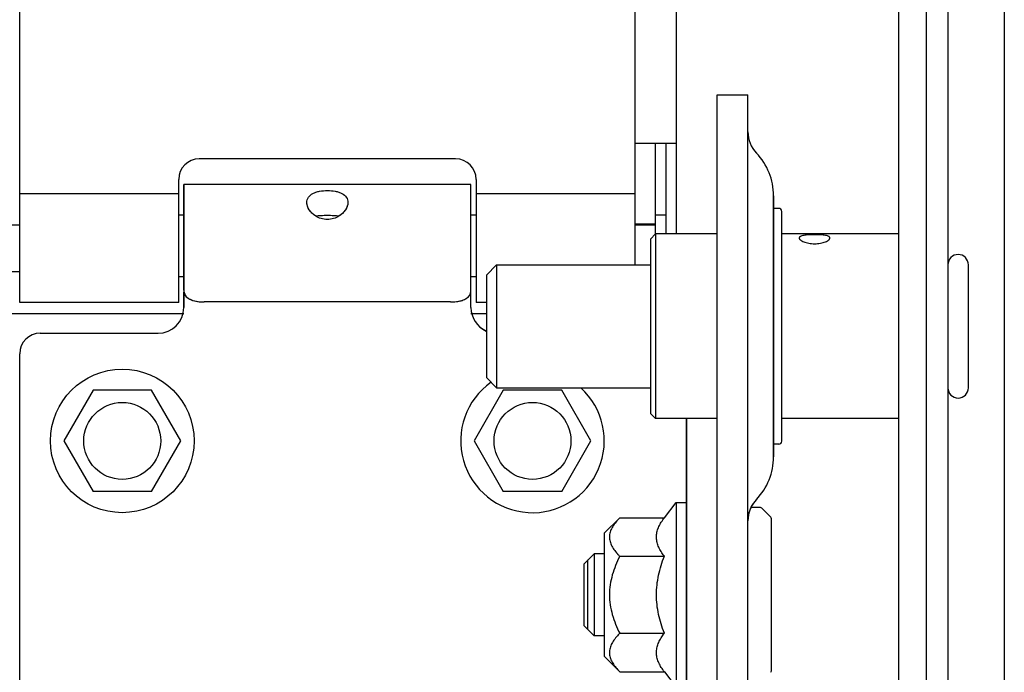
# Model space of a CAD drawing. Extents: x 25767 to 332327, y 9722 to 43838.
# Drawn here: x 30202 to 30298, y 21696 to 21759 of the extents above; entities that cross this region are included whole.
import ezdxf

# ---------------------------------------------------------------- set-up
doc = ezdxf.new("R2010")
doc.units = 0
doc.header["$LTSCALE"] = 30.734
doc.header["$MEASUREMENT"] = 0
for name, color, linetype in [('10__BV_1_BL107', 7, 'CONTINUOUS'), ('10__BV_1_BL40', 7, 'CONTINUOUS'), ('11002444_1_BL66', 7, 'CONTINUOUS'), ('11002444_1_BL79', 7, 'CONTINUOUS'), ('FLGU_RBP_700R_SS_10_01_2_BL81', 7, 'CONTINUOUS'), ('FLGU_RBP_700R_SS_10_01_BL83', 7, 'CONTINUOUS'), ('FLGU_RBP_700R_SS_20_01_BL120', 7, 'CONTINUOUS'), ('FLGU_RBP_700R_SS_20_02_2_BL407', 7, 'CONTINUOUS'), ('FLGU_RBP_700R_SS_30_01_2_BL85', 7, 'CONTINUOUS'), ('FLGU_RBP_700R_SS_30_01_BL130', 7, 'CONTINUOUS'), ('FLGU_RBP_700R_SS_30_02_2_BL133', 7, 'CONTINUOUS'), ('M8N_2_BL76', 7, 'CONTINUOUS'), ('M8X16BKL_2_BL125', 7, 'CONTINUOUS'), ('PANEL_500_MICROWAVE_AF2_1_BL330', 7, 'CONTINUOUS'), ('PANEL_500_MICROWAVE_AF3_1_BL331', 7, 'CONTINUOUS'), ('VSP_01_912_01_AF0_1_BL47', 7, 'CONTINUOUS'), ('VSP_99_712_DEF_3_BL109', 7, 'CONTINUOUS'), ('VSP_99_713_3_BL411', 7, 'CONTINUOUS')]:
    doc.layers.add(name, color=color, linetype=linetype)

msp = doc.modelspace()

# ---------------------------------------------------------------- linework, layer by layer
at = {"layer": '10__BV_1_BL107', "color": 7, "linetype": 'Continuous'}
for p, q in [((30209.07595, 21723.0221), (30206.22595, 21718.08576)), ((30214.77595, 21723.0221), (30209.07595, 21723.0221)), ((30217.62595, 21718.08576), (30214.77595, 21723.0221)), ((30206.22595, 21718.08576), (30209.07595, 21713.14941)), ((30214.77595, 21713.14941), (30217.62595, 21718.08576)), ((30214.77595, 21713.14941), (30209.07595, 21713.14941))]:
    msp.add_line(p, q, dxfattribs=at)
for radius in [7, 3.75]:
    msp.add_circle((30211.92595, 21718.08576), radius, dxfattribs=at)
at = {"layer": '10__BV_1_BL40', "color": 7, "linetype": 'Continuous'}
for p, q in [((30249.07595, 21723.0221), (30246.22595, 21718.08576)), ((30254.77595, 21723.0221), (30249.07595, 21723.0221)), ((30257.62595, 21718.08576), (30254.77595, 21723.0221)), ((30246.22595, 21718.08576), (30249.07595, 21713.14941)), ((30254.77595, 21713.14941), (30257.62595, 21718.08576)), ((30254.77595, 21713.14941), (30249.07595, 21713.14941))]:
    msp.add_line(p, q, dxfattribs=at)
msp.add_circle((30251.92595, 21718.08576), 3.75, dxfattribs=at)
msp.add_arc((30251.92595, 21718.08576), 7, 125.2545959, 47.6899267, dxfattribs=at)
at = {"layer": '11002444_1_BL66', "color": 7, "linetype": 'Continuous'}
for p, q in [((30265.92595, 22145.08576), (30265.92595, 21747.08576)), ((30265.92595, 21747.08576), (30261.92595, 21747.08576))]:
    msp.add_line(p, q, dxfattribs=at)
at = {"layer": '11002444_1_BL79', "color": 7, "linetype": 'Continuous'}
for p, q in [((30264.92595, 21747.08576), (30264.92595, 21738.26071)), ((30265.92595, 21747.08576), (30265.92595, 21738.26071)), ((30264.92595, 21740.08576), (30263.92595, 21740.08576))]:
    msp.add_line(p, q, dxfattribs=at)
at = {"layer": 'FLGU_RBP_700R_SS_10_01_2_BL81', "color": 7, "linetype": 'Continuous'}
for p, q in [((30245.92595, 21743.08576), (30217.92595, 21743.08576)), ((30217.92595, 21743.08576), (30217.92595, 21732.77668)), ((30245.92595, 21732.77668), (30245.92595, 21743.08576)), ((30217.92595, 21732.59461), (30217.92595, 21731.08576)), ((30245.92595, 21731.08576), (30245.92595, 21732.59461)), ((30243.92595, 21731.6314), (30219.92595, 21731.6314)), ((30203.92595, 21728.58576), (30215.42595, 21728.58576)), ((30201.92595, 21649.08576), (30201.92595, 21726.58576)), ((30266.92595, 21720.26071), (30266.92595, 21645.09235))]:
    msp.add_line(p, q, dxfattribs=at)
for centre, radius, start, end in [((30215.42595, 21731.08576), 2.5, 270, 0), ((30248.42595, 21731.08576), 2.5, 180, 246.358727), ((30203.92595, 21726.58576), 2, 90, 180)]:
    msp.add_arc(centre, radius, start, end, dxfattribs=at)
for points, knots in [([(30229.92595, 21741.3284), (30229.92595, 21741.41882), (30229.95103, 21741.59935), (30230.11329, 21741.93744), (30230.43307, 21742.18865), (30230.81922, 21742.34804), (30231.29088, 21742.46896), (30231.92593, 21742.52124), (30232.56096, 21742.46897), (30233.03255, 21742.34806), (30233.41872, 21742.18871), (30233.73857, 21741.93751), (30233.90086, 21741.59938), (30233.92595, 21741.41883), (30233.92595, 21741.3284)], [0, 0, 0, 0, 0.05291765, 0.10484938, 0.21607552, 0.27991071, 0.34939232, 0.50000625, 0.65059152, 0.72006032, 0.78389291, 0.89513583, 0.94708037, 1, 1, 1, 1]), ([(30229.94456, 21741.13206), (30229.9415, 21741.14858), (30229.93088, 21741.21351), (30229.92595, 21741.27941), (30229.92595, 21741.3284)], [0, 0, 0, 0, 0.25537972, 1, 1, 1, 1]), ([(30230.76768, 21740.0159), (30230.65924, 21740.08574), (30230.28953, 21740.37167), (30230.00657, 21740.79788), (30229.94456, 21741.13206)], [0, 0, 0, 0, 0.27510437, 1, 1, 1, 1]), ([(30233.90763, 21741.13357), (30233.88832, 21741.02875), (30233.74024, 21740.5785), (30233.38992, 21740.21285), (30233.0845, 21740.01608)], [0, 0, 0, 0, 0.22681652, 1, 1, 1, 1]), ([(30233.92595, 21741.3284), (30233.92595, 21741.3124), (30233.92436, 21741.24713), (30233.91655, 21741.18204), (30233.90763, 21741.13357)], [0, 0, 0, 0, 0.24503092, 1, 1, 1, 1]), ([(30233.0845, 21740.01608), (30232.91522, 21739.90702), (30232.54055, 21739.73284), (30231.92603, 21739.64078), (30231.31155, 21739.73276), (30230.93693, 21739.90689), (30230.76768, 21740.0159)], [0, 0, 0, 0, 0.24737921, 0.50004576, 0.75267586, 1, 1, 1, 1]), ([(30230.76785, 21740.01937), (30230.94543, 21740.05081), (30231.33275, 21740.07837), (30231.92593, 21740.08258), (30232.51911, 21740.07838), (30232.90644, 21740.05081), (30233.08402, 21740.01938)], [0, 0, 0, 0, 0.23307398, 0.49999756, 0.76692154, 1, 1, 1, 1]), ([(30217.92595, 21732.77668), (30217.92595, 21732.62607), (30217.99599, 21732.31051), (30218.28723, 21732.01924), (30218.58755, 21731.85798), (30218.96249, 21731.72426), (30219.26925, 21731.673), (30219.48071, 21731.65251)], [0, 0, 0, 0, 0.21413381, 0.43589757, 0.56126362, 0.6979386, 1, 1, 1, 1]), ([(30244.35426, 21731.65091), (30244.54786, 21731.66889), (30244.91099, 21731.72676), (30245.39764, 21731.9021), (30245.71024, 21732.14938), (30245.85701, 21732.39493), (30245.89706, 21732.52695), (30245.90952, 21732.59399)], [0, 0, 0, 0, 0.29941564, 0.5636776, 0.78981082, 0.89499479, 1, 1, 1, 1]), ([(30219.48071, 21731.65251), (30219.5174, 21731.64896), (30219.6655, 21731.63654), (30219.81421, 21731.6314), (30219.92595, 21731.6314)], [0, 0, 0, 0, 0.24807173, 1, 1, 1, 1]), ([(30243.92595, 21731.6314), (30244.03341, 21731.6314), (30244.17644, 21731.63615), (30244.31893, 21731.64762), (30244.35426, 21731.65091)], [0, 0, 0, 0, 0.75174674, 1, 1, 1, 1])]:
    msp.add_open_spline(points, degree=3, knots=knots, dxfattribs=at)
msp.add_open_spline([(30245.90952, 21732.59399), (30245.92069, 21732.6541), (30245.92595, 21732.71553), (30245.92595, 21732.77668)], degree=3, dxfattribs=at)
at = {"layer": 'FLGU_RBP_700R_SS_10_01_BL83', "color": 7, "linetype": 'Continuous'}
for p, q in [((30245.92595, 21743.08576), (30217.92595, 21743.08576)), ((30217.92595, 21732.77668), (30217.92595, 21743.08541)), ((30245.92595, 21732.77668), (30245.92595, 21743.08541)), ((30217.92595, 21731.08576), (30217.92595, 21732.59417)), ((30245.92595, 21731.08576), (30245.92595, 21732.59417)), ((30243.92595, 21731.6314), (30219.92595, 21731.6314)), ((30203.92595, 21728.58576), (30215.42595, 21728.58576)), ((30201.92595, 21649.08576), (30201.92595, 21726.58576)), ((30266.92595, 21678.3189), (30266.92595, 21720.26071))]:
    msp.add_line(p, q, dxfattribs=at)
for centre, radius, start, end in [((30215.42595, 21731.08576), 2.5, 270, 0), ((30248.42595, 21731.08576), 2.5, 180, 246.3759565), ((30203.92595, 21726.58576), 2, 90, 180)]:
    msp.add_arc(centre, radius, start, end, dxfattribs=at)
for points, knots in [([(30229.92595, 21741.3284), (30229.92595, 21741.41884), (30229.95098, 21741.5994), (30230.11339, 21741.93744), (30230.43309, 21742.18868), (30230.81927, 21742.34798), (30231.29088, 21742.46891), (30231.92594, 21742.52123), (30232.56101, 21742.46891), (30233.03262, 21742.34798), (30233.41882, 21742.18869), (30233.73852, 21741.93744), (30233.90094, 21741.5994), (30233.92595, 21741.41884), (30233.92595, 21741.3284)], [0, 0, 0, 0, 0.05293128, 0.1048567, 0.21609183, 0.27991197, 0.34939412, 0.49999815, 0.65060229, 0.72008499, 0.78390602, 0.8951434, 0.9470696, 1, 1, 1, 1]), ([(30230.76788, 21740.01571), (30230.64198, 21740.0968), (30230.41248, 21740.28076), (30230.07103, 21740.69522), (30229.92595, 21741.08264), (30229.92595, 21741.3284)], [0, 0, 0, 0, 0.27899199, 0.54213967, 1, 1, 1, 1]), ([(30233.92595, 21741.3284), (30233.92595, 21741.08264), (30233.78087, 21740.6952), (30233.43941, 21740.28074), (30233.20991, 21740.09678), (30233.08401, 21740.0157)], [0, 0, 0, 0, 0.45786842, 0.72101101, 1, 1, 1, 1]), ([(30233.08401, 21740.0157), (30232.91481, 21739.90672), (30232.54026, 21739.73265), (30231.92594, 21739.64066), (30231.31162, 21739.73266), (30230.93708, 21739.90673), (30230.76788, 21740.01571)], [0, 0, 0, 0, 0.2473383, 0.50000061, 0.75266244, 1, 1, 1, 1]), ([(30230.7681, 21740.01942), (30230.94557, 21740.05081), (30231.33279, 21740.07836), (30231.92592, 21740.08268), (30232.51905, 21740.07837), (30232.9063, 21740.05082), (30233.08377, 21740.01942)], [0, 0, 0, 0, 0.23296565, 0.49998535, 0.76701893, 1, 1, 1, 1]), ([(30217.92595, 21732.77668), (30217.92595, 21732.75131), (30217.92944, 21732.65205), (30217.94776, 21732.55314), (30217.97042, 21732.48275)], [0, 0, 0, 0, 0.25543343, 1, 1, 1, 1]), ([(30243.92595, 21731.6314), (30244.18487, 21731.6314), (30244.56522, 21731.65988), (30245.041, 21731.77318), (30245.34761, 21731.89393), (30245.60154, 21732.05628), (30245.79093, 21732.26314), (30245.90389, 21732.5097), (30245.92595, 21732.68743), (30245.92595, 21732.77668)], [0, 0, 0, 0, 0.30323583, 0.44339372, 0.57163585, 0.68742944, 0.79344171, 0.89548284, 1, 1, 1, 1]), ([(30217.97042, 21732.48275), (30217.99341, 21732.41132), (30218.05986, 21732.27168), (30218.21508, 21732.0912), (30218.42012, 21731.9425), (30218.76313, 21731.77975), (30219.27318, 21731.66017), (30219.70177, 21731.6314), (30219.92595, 21731.6314)], [0, 0, 0, 0, 0.09942297, 0.20203538, 0.31223908, 0.43254055, 0.70297223, 1, 1, 1, 1])]:
    msp.add_open_spline(points, degree=3, knots=knots, dxfattribs=at)
at = {"layer": 'FLGU_RBP_700R_SS_20_01_BL120', "color": 7, "linetype": 'Continuous'}
for p, q in [((30292.42593, 21803.25147), (30292.42593, 21655.26995)), ((30287.60441, 21790.02955), (30287.60441, 21668.04947)), ((30290.32333, 21790.00664), (30290.32333, 21668.02656))]:
    msp.add_line(p, q, dxfattribs=at)
at = {"layer": 'FLGU_RBP_700R_SS_20_02_2_BL407', "color": 7, "linetype": 'Continuous'}
for p, q in [((30247.42593, 21734.2607), (30248.42594, 21735.2607)), ((30248.42594, 21735.26071), (30263.42595, 21735.26071)), ((30248.42594, 21735.26071), (30248.42594, 21723.26071)), ((30294.42593, 21723.26078), (30294.42593, 21735.26063)), ((30247.42593, 21734.26059), (30247.42593, 21724.26082)), ((30247.42593, 21724.26071), (30248.42594, 21723.26071)), ((30248.42594, 21723.26071), (30263.42595, 21723.26071))]:
    msp.add_line(p, q, dxfattribs=at)
for centre, start, end in [((30293.42593, 21735.26071), 0, 180), ((30293.42593, 21723.26071), 180, 0)]:
    msp.add_arc(centre, 1, start, end, dxfattribs=at)
at = {"layer": 'FLGU_RBP_700R_SS_30_01_2_BL85', "color": 7, "linetype": 'Continuous'}
msp.add_line((30275.42595, 21716.52779), (30275.42595, 21741.99362), dxfattribs=at)
for centre, radius, start, end in [((30275.92595, 21748.21875), 3, 180, 223.7617427), ((30269.42595, 21741.9938), 6, 0, 43.7617427), ((30269.42595, 21716.52762), 6, 316.2382573, 0), ((30275.92595, 21710.30267), 3, 136.2382573, 180)]:
    msp.add_arc(centre, radius, start, end, dxfattribs=at)
at = {"layer": 'FLGU_RBP_700R_SS_30_01_BL130', "color": 7, "linetype": 'Continuous'}
for p, q in [((30269.92595, 21751.82625), (30272.92595, 21751.82625)), ((30269.92595, 21670.66758), (30269.92595, 21751.82625)), ((30272.92595, 21669.35807), (30272.92595, 21751.82625)), ((30275.42595, 21741.9938), (30275.42595, 21716.52762))]:
    msp.add_line(p, q, dxfattribs=at)
for centre, radius, start, end in [((30275.92595, 21748.21875), 3, 180, 223.7617427), ((30269.42595, 21741.9938), 6, 0, 43.7617427), ((30269.42595, 21716.52762), 6, 316.2382573, 0), ((30275.92595, 21710.30267), 3, 136.2382573, 174.5439791)]:
    msp.add_arc(centre, radius, start, end, dxfattribs=at)
at = {"layer": 'FLGU_RBP_700R_SS_30_02_2_BL133', "color": 7, "linetype": 'Continuous'}
for p, q in [((30275.92595, 21740.76071), (30275.42595, 21740.76071)), ((30276.22595, 21718.06073), (30276.22595, 21740.46069)), ((30263.42595, 21737.76071), (30263.92595, 21738.26071)), ((30269.92595, 21738.26071), (30263.92595, 21738.26071)), ((30263.92595, 21738.26071), (30263.92595, 21720.26071)), ((30287.60441, 21738.26071), (30276.22595, 21738.26071)), ((30263.42595, 21737.76067), (30263.42595, 21720.76074)), ((30263.42595, 21720.7607), (30263.92595, 21720.26071)), ((30269.92595, 21720.26071), (30263.92595, 21720.26071)), ((30287.60441, 21720.26071), (30276.22595, 21720.26071)), ((30275.92595, 21717.76071), (30275.42595, 21717.76071))]:
    msp.add_line(p, q, dxfattribs=at)
for centre, start, end in [((30275.92595, 21740.46071), 0, 90), ((30275.92595, 21718.06071), 270, 0)]:
    msp.add_arc(centre, 0.3, start, end, dxfattribs=at)
for points, knots in [([(30279.42595, 21738.18563), (30279.32825, 21738.18563), (30279.13659, 21738.18323), (30278.85848, 21738.17204), (30278.60223, 21738.15226), (30278.37718, 21738.12271), (30278.19146, 21738.08205), (30278.06517, 21738.03527), (30277.99189, 21737.98811), (30277.95438, 21737.95162), (30277.93107, 21737.91098), (30277.92595, 21737.88161), (30277.92595, 21737.86745)], [0, 0, 0, 0, 0.18287179, 0.35871724, 0.5208712, 0.66381704, 0.78313456, 0.87645269, 0.91369754, 0.94552416, 0.97349128, 1, 1, 1, 1]), ([(30277.92595, 21737.86745), (30277.92595, 21737.83587), (30277.94583, 21737.78486), (30277.9917, 21737.72649), (30278.06376, 21737.65816), (30278.18807, 21737.57638), (30278.37394, 21737.48928), (30278.59948, 21737.41352), (30278.95162, 21737.33268), (30279.23362, 21737.30851), (30279.42595, 21737.30851)], [0, 0, 0, 0, 0.05637996, 0.0917281, 0.13283413, 0.23285531, 0.35575431, 0.49844464, 0.65667889, 1, 1, 1, 1]), ([(30280.92595, 21737.86745), (30280.92595, 21737.88161), (30280.92085, 21737.91098), (30280.89755, 21737.95163), (30280.86002, 21737.98811), (30280.78674, 21738.03526), (30280.66048, 21738.08206), (30280.47476, 21738.1227), (30280.24971, 21738.15225), (30279.99346, 21738.17204), (30279.71534, 21738.18323), (30279.52366, 21738.18563), (30279.42595, 21738.18563)], [0, 0, 0, 0, 0.02650809, 0.0544729, 0.08630187, 0.12355123, 0.21685116, 0.33616241, 0.47911017, 0.64125817, 0.81711853, 1, 1, 1, 1]), ([(30279.42595, 21737.30851), (30279.61828, 21737.30851), (30279.90027, 21737.33268), (30280.25239, 21737.4135), (30280.47794, 21737.48926), (30280.66381, 21737.57639), (30280.78816, 21737.65813), (30280.86021, 21737.72648), (30280.90606, 21737.78487), (30280.92595, 21737.83586), (30280.92595, 21737.86745)], [0, 0, 0, 0, 0.34329683, 0.50153599, 0.64422474, 0.76713032, 0.86716666, 0.90827007, 0.94361722, 1, 1, 1, 1])]:
    msp.add_open_spline(points, degree=3, knots=knots, dxfattribs=at)
at = {"layer": 'M8N_2_BL76', "color": 7, "linetype": 'Continuous'}
for p, q in [((30264.78021, 21710.58871), (30265.92595, 21712.08315)), ((30265.92595, 21712.08315), (30266.92595, 21712.08315)), ((30265.92595, 21712.08315), (30265.92595, 21694.08315)), ((30258.92595, 21709.08315), (30260.43151, 21710.58871)), ((30260.43151, 21710.58871), (30264.78021, 21710.58871)), ((30258.92595, 21709.08315), (30258.92595, 21697.08315)), ((30260.43151, 21706.83593), (30264.78021, 21706.83593)), ((30260.43151, 21699.33038), (30264.78021, 21699.33038)), ((30258.92595, 21697.08315), (30260.43151, 21695.5776)), ((30260.43151, 21695.5776), (30264.78021, 21695.5776)), ((30264.78021, 21695.5776), (30265.92595, 21694.08315))]:
    msp.add_line(p, q, dxfattribs=at)
for points, knots in [([(30260.43151, 21710.58871), (30260.29918, 21710.45638), (30260.05223, 21710.18942), (30259.74026, 21709.76288), (30259.55197, 21709.38588), (30259.462, 21709.07908), (30259.42642, 21708.85019), (30259.42318, 21708.62038), (30259.46239, 21708.31175), (30259.59435, 21707.92647), (30259.85558, 21707.48925), (30260.07647, 21707.21752), (30260.19698, 21707.08307)], [0, 0, 0, 0, 0.13951274, 0.27063408, 0.39288803, 0.45125732, 0.50839665, 0.56504431, 0.62202169, 0.73964434, 0.86538856, 1, 1, 1, 1]), ([(30264.60039, 21707.0831), (30264.50546, 21707.22125), (30264.33253, 21707.50002), (30264.13401, 21707.93924), (30264.01785, 21708.3896), (30263.99725, 21708.84631), (30264.07505, 21709.30021), (30264.2414, 21709.74427), (30264.48095, 21710.17676), (30264.67543, 21710.45204), (30264.78021, 21710.58871)], [0, 0, 0, 0, 0.13156355, 0.25688118, 0.37693855, 0.49438502, 0.61295002, 0.73587887, 0.86483194, 1, 1, 1, 1]), ([(30260.43151, 21706.83593), (30260.28542, 21706.54375), (30260.01345, 21705.94892), (30259.689, 21705.02255), (30259.47592, 21704.06349), (30259.40098, 21703.08315), (30259.47592, 21702.10282), (30259.689, 21701.14376), (30260.01345, 21700.21739), (30260.28542, 21699.62255), (30260.43151, 21699.33038)], [0, 0, 0, 0, 0.12503511, 0.2500495, 0.37503604, 0.50000001, 0.62496397, 0.7499505, 0.87496489, 1, 1, 1, 1]), ([(30260.19698, 21707.08307), (30260.21571, 21707.06217), (30260.29216, 21706.97818), (30260.37104, 21706.8964), (30260.43151, 21706.83593)], [0, 0, 0, 0, 0.24701537, 1, 1, 1, 1]), ([(30264.78021, 21699.33038), (30264.6653, 21699.63014), (30264.45335, 21700.23676), (30264.20555, 21701.1685), (30264.04614, 21702.11982), (30263.99086, 21703.08315), (30264.04614, 21704.04648), (30264.20555, 21704.99781), (30264.45335, 21705.92954), (30264.6653, 21706.53617), (30264.78021, 21706.83593)], [0, 0, 0, 0, 0.12501811, 0.25002442, 0.37501694, 0.49999998, 0.62498268, 0.74997545, 0.87498189, 1, 1, 1, 1]), ([(30264.78021, 21706.83593), (30264.76457, 21706.85633), (30264.70305, 21706.93756), (30264.64353, 21707.02031), (30264.60039, 21707.0831)], [0, 0, 0, 0, 0.25233848, 1, 1, 1, 1]), ([(30260.19698, 21699.08324), (30260.07647, 21698.94878), (30259.85558, 21698.67705), (30259.59435, 21698.23983), (30259.46239, 21697.85456), (30259.42318, 21697.54592), (30259.42642, 21697.31612), (30259.462, 21697.08722), (30259.55197, 21696.78043), (30259.74026, 21696.40343), (30260.05223, 21695.97689), (30260.29918, 21695.70992), (30260.43151, 21695.5776)], [0, 0, 0, 0, 0.13461145, 0.26035568, 0.37797833, 0.43495571, 0.49160337, 0.5487427, 0.60711198, 0.72936592, 0.86048726, 1, 1, 1, 1]), ([(30260.43151, 21699.33038), (30260.41119, 21699.31006), (30260.33137, 21699.22927), (30260.25361, 21699.14642), (30260.19698, 21699.08324)], [0, 0, 0, 0, 0.25294578, 1, 1, 1, 1]), ([(30264.78021, 21695.5776), (30264.67543, 21695.71427), (30264.48095, 21695.98955), (30264.2414, 21696.42203), (30264.07506, 21696.86609), (30263.99725, 21697.31999), (30264.01785, 21697.7767), (30264.13401, 21698.22706), (30264.33253, 21698.66628), (30264.50546, 21698.94506), (30264.60038, 21699.0832)], [0, 0, 0, 0, 0.13516807, 0.26412107, 0.3870496, 0.50561493, 0.62306124, 0.74311858, 0.86843649, 1, 1, 1, 1]), ([(30264.60038, 21699.0832), (30264.61468, 21699.104), (30264.67298, 21699.18757), (30264.73357, 21699.26954), (30264.78021, 21699.33038)], [0, 0, 0, 0, 0.24765054, 1, 1, 1, 1])]:
    msp.add_open_spline(points, degree=3, knots=knots, dxfattribs=at)
at = {"layer": 'M8X16BKL_2_BL125', "color": 7, "linetype": 'Continuous'}
for p, q in [((30274.14311, 21711.58315), (30273.2165, 21711.58315)), ((30275.16738, 21710.64173), (30274.28453, 21711.52457)), ((30275.22595, 21695.66603), (30275.22595, 21710.50028)), ((30256.92595, 21706.08315), (30257.92595, 21707.08315)), ((30258.92595, 21707.08315), (30257.92595, 21707.08315)), ((30257.92595, 21707.08315), (30257.92595, 21699.08315)), ((30256.92595, 21706.08315), (30256.92595, 21700.08315)), ((30257.32595, 21699.68315), (30257.32595, 21706.48315)), ((30256.92595, 21700.08315), (30257.92595, 21699.08315)), ((30258.92595, 21699.08315), (30257.92595, 21699.08315))]:
    msp.add_line(p, q, dxfattribs=at)
for centre, start, end in [((30274.14311, 21711.38315), 45, 90), ((30275.02595, 21710.50031), 0, 45), ((30275.02595, 21695.666), 315, 0)]:
    msp.add_arc(centre, 0.2, start, end, dxfattribs=at)
at = {"layer": 'PANEL_500_MICROWAVE_AF2_1_BL330', "color": 7, "linetype": 'Continuous'}
for p, q in [((30263.92595, 21738.26071), (30263.92595, 21747.08576)), ((30201.92595, 21739.13576), (29529.12391, 21739.13576)), ((30263.92595, 21739.2071), (30261.92595, 21739.20701)), ((30263.92595, 21739.13576), (30261.92595, 21739.13576)), ((30201.92595, 21734.58576), (29529.12391, 21734.58576))]:
    msp.add_line(p, q, dxfattribs=at)
at = {"layer": 'PANEL_500_MICROWAVE_AF3_1_BL331', "color": 7, "linetype": 'Continuous'}
for p, q in [((30217.92595, 21730.47339), (29529.12391, 21730.47339)), ((30247.42593, 21730.47339), (30245.92595, 21730.47339))]:
    msp.add_line(p, q, dxfattribs=at)
at = {"layer": 'VSP_01_912_01_AF0_1_BL47', "color": 7, "linetype": 'Continuous'}
msp.add_line((30297.92595, 22290.75865), (30297.92595, 20712.2641), dxfattribs=at)
at = {"layer": 'VSP_99_712_DEF_3_BL109', "color": 7, "linetype": 'Continuous'}
for p, q in [((30201.92595, 21731.5858), (30201.92595, 21782.08576)), ((30261.92595, 21735.26071), (30261.92595, 21782.08576)), ((30244.42595, 21745.58576), (30219.42595, 21745.58576)), ((30217.42595, 21731.58577), (30217.42595, 21743.58576)), ((30246.42595, 21743.58576), (30246.42595, 21731.58577)), ((30201.92595, 21742.20923), (30217.42595, 21742.20923)), ((30246.42595, 21742.20923), (30261.92595, 21742.20923)), ((30217.42595, 21731.58576), (30201.92595, 21731.58576)), ((30247.42593, 21731.58576), (30246.42595, 21731.58576))]:
    msp.add_line(p, q, dxfattribs=at)
for centre, start, end in [((30219.42595, 21743.58576), 90, 180), ((30244.42595, 21743.58576), 0, 90)]:
    msp.add_arc(centre, 2, start, end, dxfattribs=at)
at = {"layer": 'VSP_99_713_3_BL411', "color": 7, "linetype": 'Continuous'}
for p, q in [((30217.92595, 21740.08576), (30217.42595, 21740.08576)), ((30246.42595, 21740.08576), (30245.92595, 21740.08576)), ((30217.92595, 21734.08576), (30217.42595, 21734.08576)), ((30246.42595, 21734.08576), (30245.92595, 21734.08576))]:
    msp.add_line(p, q, dxfattribs=at)

doc.saveas('drawing.dxf')
